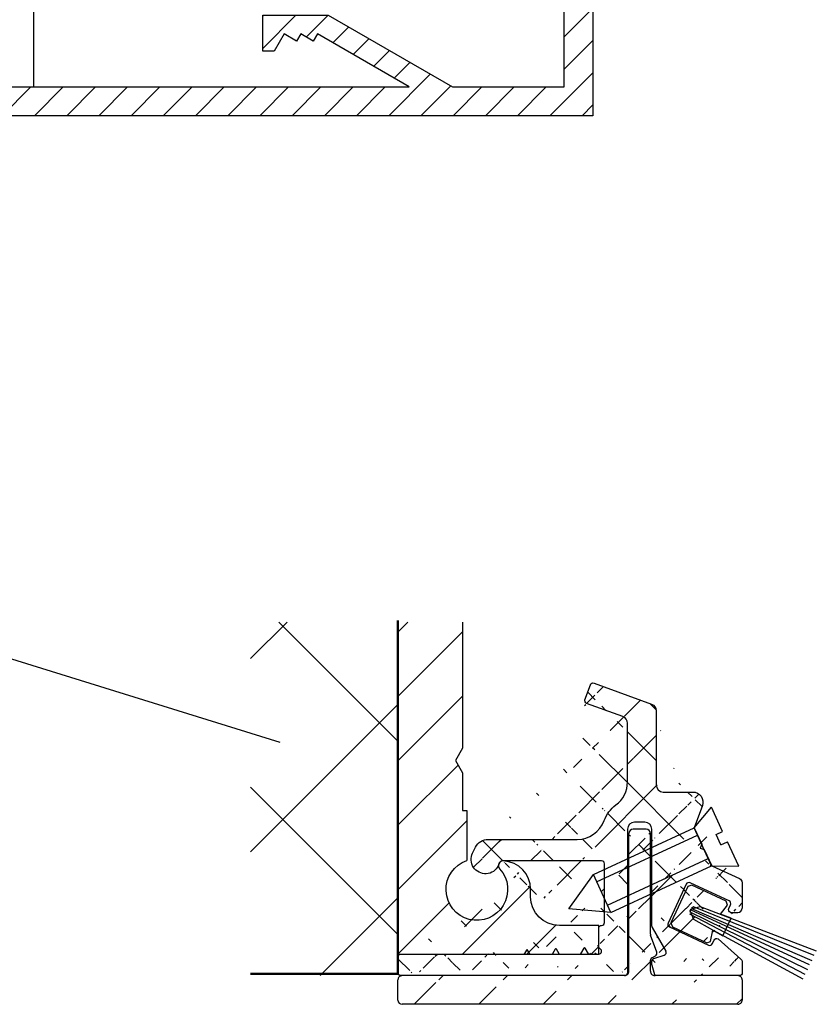
# Model space of a CAD drawing. Units: millimetres. Extents: x -3253 to 5186, y -2987 to 2584.
# Drawn here: x 5131 to 5186, y 1964 to 2032 of the extents above; entities that cross this region are included whole.
import ezdxf

# ---------------------------------------------------------------- set-up
doc = ezdxf.new("R2010")
doc.units = ezdxf.units.MM
doc.linetypes.add('AM_DIN_G_W050', pattern=[13.75, 9.75, -1.5, 1, -1.5])
doc.linetypes.add('AUSGEZOGEN', pattern=[0])
doc.layers.add('AM_0', color=7, linetype='Continuous', lineweight=50)
for name, color, linetype in [('centerline-Mittellinie', 92, 'AM_DIN_G_W050'), ('dimension-Bemassung', 5, 'Continuous'), ('hatching-Schraffur', 5, 'Continuous'), ('helpline-Hilfslinie', 2, 'Continuous'), ('helpline-Hilslinie', 1, 'Continuous'), ('hiddenline-hinterliegendelinie', 6, 'Continuous'), ('outline-Körperkante', 7, 'Continuous'), ('RAHMEN025', 7, 'Continuous')]:
    doc.layers.add(name, color=color, linetype=linetype)

# ---------------------------------------------------------------- blocks, each defined once
blk = doc.blocks.new('406984_WD2201_Verschalungsprofil')
at = {"layer": 'hatching-Schraffur'}
h = blk.add_hatch(dxfattribs=at)
h.set_pattern_fill('ANSI31', color=256, scale=0.5, style=0)
h.set_pattern_definition([(45, (-116.6368199492509, -261.4504763214867), (-1.122532015133643, 1.122532015133644), [])])
h.paths.add_polyline_path([(-2, -98), (-9.791412011995186, -98), (-18.45166604983956, -93.00000000000001), (-23, -93), (-23, -95.49999999999999), (-22.20222139978604, -95.50000000000001), (-21.50940107675849, -94.30000000000001), (-20.64337567297406, -94.80000000000003), (-20.35470053837925, -94.30000000000001), (-19.48867513459481, -94.8), (-19.2, -94.30000000000001), (-12.79141201199521, -98), (-44.24999999999999, -98, -1), (-45.75, -98), (-48.25, -98, -1), (-49.75, -98), (-52.25, -98, -1), (-53.75, -98), (-56.25, -98, -1), (-57.75, -98), (-60.25, -98, -1), (-61.75, -98), (-65, -98), (-65, -100), (0, -100), (0, -74.1), (-4, -73.25), (-4, -70.75), (-2.84e-14, -69.9), (-3.4e-15, -8.25), (-2, -8.25), (-2, -14.25), (-4.5, -14.25), (-4.5, -11.75), (-6, -11.75), (-6, -15.75), (-2, -15.75), (-2, -20.48038475772935), (-1.700000000000002, -21), (-2, -21.51961524227065), (-2, -68.28034232694077), (-6, -69.13034232694076), (-6, -74.86965767305924), (-2, -75.71965767305923)])
h.paths.add_polyline_path([(-2, -2.25), (-2, -8.25), (-3.4e-15, -8.25), (0, 0), (-82, 0), (-82, -1), (-69, -1), (-68, -2), (-63.75, -2, 1), (-62.25, -2), (-19.75, -2, 1), (-18.25, -2), (-6, -2), (-6, -4.75), (-4.5, -4.75), (-4.5, -2.25)])
blk.add_lwpolyline([(-2, -21.51961524227065), (-1.700000000000002, -21), (-2, -20.48038475772935), (-2, -15.75), (-6, -15.75), (-6, -11.75), (-4.5, -11.75), (-4.5, -14.25), (-2, -14.25), (-2, -2.25), (-4.5, -2.25), (-4.5, -4.75), (-6, -4.75), (-6, -2), (-18.25, -2, -0.9999999999999998), (-19.75, -2), (-62.25, -2, -0.9999999999999998), (-63.75, -2), (-68, -2), (-69, -1), (-82, -1), (-82, 0), (0, 0), (-2.84e-14, -69.9), (-4, -70.75), (-4, -73.25), (0, -74.1), (0, -100), (-65, -100), (-65, -98), (-61.75, -98, 0.9999999999999998), (-60.25, -98), (-57.75, -98, 0.9999999999999998), (-56.25, -98), (-53.75, -98, 0.9999999999999998), (-52.25, -98), (-49.75, -98, 0.9999999999999998), (-48.25, -98), (-45.75, -98, 0.9999999999999998), (-44.24999999999999, -98), (-12.79141201199519, -98), (-19.2, -94.30000000000001), (-19.48867513459481, -94.80000000000003), (-20.35470053837925, -94.30000000000001), (-20.64337567297406, -94.80000000000003), (-21.50940107675849, -94.30000000000001), (-22.20222139978604, -95.5), (-23, -95.5), (-23, -93), (-18.45166604983956, -93), (-9.791412011995192, -98), (-2, -98), (-2, -75.71965767305923), (-6, -74.86965767305924), (-6, -69.13034232694076), (-2, -68.28034232694077), (-2, -15.75)], format="xyb")
at = {"layer": 'outline-Körperkante'}
blk.add_line((-4.5, -11.75), (-4.5, -11.75), dxfattribs=at)
blk = doc.blocks.new('WD2201_LR32_THERM_Drive')
at = {"layer": 'centerline-Mittellinie'}
blk.add_line((103.4942099999998, 16.00009999999975), (103.4942099999998, -20.50294000000031), dxfattribs=at)
blk = doc.blocks.new('SR_WD2201_TEL')
at = {"layer": 'helpline-Hilfslinie'}
blk.add_blockref('WD2201_LR32_THERM_Drive', (61.50579000000016, 22.50294000000031), dxfattribs=at)
at = {"layer": 'outline-Körperkante'}
blk.add_blockref('406984_WD2201_Verschalungsprofil', (203.9940334942624, 100), dxfattribs=at)
blk = doc.blocks.new('SR_WD2201_LR32_THERM_TB_MF_Sturz')
at = {"layer": 'helpline-Hilfslinie'}
blk.add_blockref('SR_WD2201_TEL', (124.9256826199837, 2244.999515083764), dxfattribs=at)
blk = doc.blocks.new('Detail_SR_2201_32Therm_WA_Oben', base_point=(0.5246549276776022, 0.1821981111742161))
at = {"layer": 'hatching-Schraffur'}
h = blk.add_hatch(dxfattribs=at)
h.set_pattern_fill('ANSI37', color=256, scale=20, style=0)
h.set_pattern_definition([(45, (-0.0025226246782495, 0.0004562614055317), (-1.767766952966368, 1.767766952966368), []), (135, (-0.0025226246782495, 0.0004562614055317), (-1.767766952966368, -1.767766952966368), [])])
edge = h.paths.add_edge_path()
edge.add_arc((17.89747733547983, 3.438247200381795), 0.1999999999999957, 179.9999999999998, 201.397732194687)
edge.add_arc((18.49991710328754, 1.610594785470254), 0.2000000000000057, 305.5881130706162, 378.1434933793186)
edge.add_line((-0.0025226645200291, 1.300460907430817), (-0.0025226645200291, 0.2004609074309087))
edge.add_arc((23.69747733548843, 4.71025038278384), 0.2999999999999971, 270, 360)
edge.add_line((23.17252830681468, 4.410250382783885), (23.68500282114727, 4.410250382783885))
edge.add_line((21.87307033547995, 7.664300907430799), (23.80922460561766, 6.76145707104203))
edge.add_line((17.71126328403989, 3.365279213933888), (18.68997302778393, 1.672874361286559))
edge.add_line((7.110232335480077, 7.889903907430664), (6.991904335480001, 7.653246907430741))
edge.add_arc((13.99747733547997, 13.50046090743063), 2, 306.6255870000022, 360)
edge.add_line((13.66588133547998, 20.38839990743082), (17.66848733547994, 18.93156990743074))
edge.add_line((20.64747733547983, 10.29259290743067), (21.17062333547983, 9.170703907430664))
edge.add_arc((22.99747733547974, 5.022577906940853), 0.2000000000000907, 335.0000000000082, 424.9999999999616)
edge.add_line((21.91088433547998, 2.219130906941074), (22.02995133548001, 2.474472906941002))
edge.add_ellipse((17.97422108805949, 0.1004609074306586), major_axis=(0.0707162328873925, -0.0707162328873925), ratio=1, start_angle=257.6477986095826, end_angle=314.3817330694941, ccw=False)
edge.add_ellipse((15.79747733547992, 0.2004609074309087), major_axis=(0, -0.2), ratio=1, start_angle=360, end_angle=450, ccw=False)
edge.add_arc((7.289118335479997, 7.800460907430817), 0.1999999999999993, 89.99999999999974, 153.4349489999902)
edge.add_ellipse((16.62244433547994, 9.969235907430914), major_axis=(0, -2.4), ratio=1, start_angle=216.6255870000022, end_angle=249.6346179999931, ccw=False)
edge.add_ellipse((13.59747733547988, 20.20046090743091), major_axis=(0, -0.1999999999999967), ratio=1, start_angle=160.0000000000045, end_angle=250.00000000001108, ccw=False)
edge.add_line((21.21834733547985, 11.86104690743087), (20.64747733547983, 10.29259290743067))
edge.add_line((23.05967133548006, 4.682712906940935), (23.17873833548004, 4.938054906940863))
edge.add_arc((21.72962233547992, 2.303654906940948), 0.1999999999999973, 244.9999999999831, 334.9999999999935)
edge.add_line((15.99747733547997, 10.20046090743091), (15.99747733547997, 0.2004609074309087))
edge.add_line((0.1974773354800163, 1.500460907430749), (8.798985677504845, 1.500460907430479))
edge.add_line((8.798985677504788, 1.500460907430522), (8.997477335479914, 1.844258543922038))
edge.add_line((8.99747733547997, 1.84425854392208), (9.195968993455097, 1.500460907430564))
edge.add_line((9.195968993455153, 1.500460907430522), (10.75389393919508, 1.50046090743065))
edge.add_line((10.75389393919499, 1.500460907430635), (10.99747733547991, 1.922359725676315))
edge.add_line((10.99747733547997, 1.922359725676358), (11.24106073176497, 1.50046090743055))
edge.add_line((11.24106073176494, 1.500460907430522), (12.70880220088514, 1.500460907430621))
edge.add_line((12.7088022008852, 1.500460907430635), (12.99747733548002, 2.000460907430635))
edge.add_line((12.99747733547997, 2.000460907430635), (13.28615247007485, 1.500460907430536))
edge.add_line((13.28615247007474, 1.500460907430522), (13.99747733547985, 1.500460907430877))
edge.add_arc((13.99747733547997, 1.700460907430908), 0.1999999999999997, 270.0000000000021, 420.0000000000035)
edge.add_line((14.19747733548001, 8.000460907430636), (7.289118335479997, 8.000460907430636))
edge.add_arc((12.49747733547997, 11.50046090743063), 2, 269.9999999999999, 339.6346179999931)
edge.add_line((13.03331633547986, 19.23520290743073), (13.40953833547985, 20.26886490743056))
edge.add_ellipse((20.56056333547986, 12.100460907431), major_axis=(0, -0.7000000000000027), ratio=1, start_angle=70.0000000000108, end_angle=180, ccw=False)
edge.add_ellipse((23.24093233548001, 4.598188906941061), major_axis=(0, -0.1999999999999942), ratio=1, start_angle=244.9999999999933, end_angle=340.0000000000044, ccw=False)
edge.add_line((18.92617533547991, 3.390247906940942), (21.64509833547993, 2.122392906940888))
edge.add_ellipse((23.79747733548175, 0.2004609074309087), major_axis=(0, -0.2), ratio=1, start_angle=360, end_angle=450, ccw=False)
edge.add_arc((16.49747733547997, 10.20046090743091), 0.5, 90, 180)
edge.add_ellipse((0.1974773354800163, 1.300460907430817), major_axis=(0, -0.2), ratio=1, start_angle=180, end_angle=270, ccw=False)
edge.add_arc((14.19747733548001, 7.800460907430817), 0.1999999999999993, 0, 90)
edge.add_line((6.297477335479925, 9.500460907430636), (12.49747733547991, 9.500460907430636))
edge.add_ellipse((13.22125533548001, 19.16679890743063), major_axis=(0, -0.1999999999999984), ratio=1, start_angle=250.0000000000113, end_angle=340.00000000000483, ccw=False)
edge.add_line((18.49747733547997, 12.80046090743082), (20.56056333547997, 12.80046090743082))
edge.add_arc((19.01069933548001, 3.571509906941003), 0.2000000000000907, 155.0000000000082, 244.9999999999616)
edge.add_line((23.99747733548179, 0.9812760116668073), (23.99747733548179, 0.2004609074309229))
edge.add_line((17.19747733548001, 10.70046090743091), (16.49747733548003, 10.70046090743091))
edge.add_line((14.39747733547983, 3.700460907430908), (14.39747733547983, 7.800460907430817))
edge.add_ellipse((6.297477335479925, 8.500460907430636), major_axis=(0, -1), ratio=1, start_angle=180, end_angle=243.43494899999018, ccw=False)
edge.add_line((15.66848733547999, 18.06324390743094), (13.15285133548002, 18.9788609074306))
edge.add_arc((18.49747733547997, 13.30046090743081), 0.4999999999999965, 180, 270)
edge.add_line((21.34992433547996, 8.78618990743081), (21.87307033547995, 7.664300907430799))
edge.add_line((20.09729233548001, 6.374956906940781), (18.82943733548001, 3.656032906940993))
edge.add_ellipse((23.67844260809693, 0.9125512797681381), major_axis=(0, -0.3263529470559687), ratio=1, start_angle=102.15658243474661, end_angle=137.8434175652599, ccw=False)
edge.add_line((17.83945306185296, 1.201379653986748), (18.61630795665204, 1.447950482609456))
edge.add_arc((17.19747733548001, 10.20046090743091), 0.5, 0, 90)
edge.add_line((22.31121333548003, 2.563153906941181), (23.89747733548191, 1.15448109242358))
edge.add_ellipse((0.1974773354800163, 0.2004609074309087), major_axis=(0, -0.2), ratio=1, start_angle=270, end_angle=360, ccw=False)
edge.add_arc((14.19747733548001, 3.700460907430908), 0.2000000000000015, 270, 360)
edge.add_line((5.203050335479929, 8.547674907430803), (5.403050335479917, 8.947674907430894))
edge.add_arc((15.49747733547997, 17.59339790743098), 0.4999999999999983, 0, 70.00000000000487)
edge.add_line((17.99747733547997, 18.46172390743078), (17.99747733547997, 13.30046090743081))
edge.add_line((21.06801733547991, 8.888795907430733), (21.34992433547996, 8.78618990743081))
edge.add_line((23.99747733548861, 6.515977578795457), (23.99747733548861, 4.710250382783812))
edge.add_arc((20.27855433548007, 6.290432906940907), 0.1999999999999998, 64.99999999998342, 154.9999999999936)
edge.add_ellipse((20.23959347758364, -0.7273598222802207), major_axis=(-2.502747482018095, 1.856495071763183), ratio=0.2413150506420588, start_angle=-2.217776131279095, end_angle=2.217776131278981, ccw=False)
edge.add_line((17.69747733548001, 3.438247200381795), (17.69747733548001, 10.20046090743092))
edge.add_ellipse((23.65660138697444, 6.449490590424204), major_axis=(0, -0.3472994844483522), ratio=1, start_angle=101.03682869656689, end_angle=156.0692328176701, ccw=False)
edge.add_ellipse((14.19747733548001, 3.300460907430817), major_axis=(0, -0.2000000000000014), ratio=1, start_angle=180, end_angle=270, ccw=False)
edge.add_ellipse((6.097477335479879, 8.100460907431), major_axis=(0, -1), ratio=1, start_angle=243.43494899999018, end_angle=423.43494899999024, ccw=False)
edge.add_line((15.99747733547997, 13.50046090743063), (15.99747733547997, 17.59339790743098))
edge.add_ellipse((17.49747733547997, 18.46172390743078), major_axis=(0, -0.4999999999999963), ratio=1, start_angle=90, end_angle=160.0000000000046, ccw=False)
edge.add_line((21.17062333547983, 9.170703907430664), (21.06801733547985, 8.888795907430733))
edge.add_line((23.08200133548007, 5.203839906940913), (20.36307733548006, 6.471694906940967))
edge.add_ellipse((22.2112133354799, 2.389948906941128), major_axis=(0, -0.2000000000000016), ratio=1, start_angle=150.0000000000056, end_angle=244.9999999999933, ccw=False)
edge.add_line((17.89001420979048, 0.0465093287720606), (17.69833284934245, 0.7469946009354658))
edge.add_line((17.69833284934248, 0.7469946009354658), (17.69747733547984, 0.8850144510925873))
edge.add_line((17.69747733548001, 0.8850144510925588), (17.69747733548001, 1.009981682027671))
edge.add_ellipse((14.19747733548001, 2.046870907430559), major_axis=(0, -0.1999999999999993), ratio=1, start_angle=270, end_angle=330.00000000000585, ccw=False)
edge.add_line((13.99747733547997, 2.046870907430559), (13.99747733547997, 3.300460907430817))
edge.add_line((15.79747733547992, 0.0004609074308632), (0.2974770049479502, 0.0004584923862865))
edge.add_line((23.79747733548175, 0.0004609074308632), (17.97314194487478, 0.0004588742632592))
h = blk.add_hatch(dxfattribs=at)
h.set_pattern_fill('ANSI31', color=256, style=0)
h.set_pattern_definition([(45, (-0.0025256498963699, -1.999048125013644), (-2.245064030267287, 2.245064030267288), [])])
edge = h.paths.add_edge_path()
edge.add_arc((17.7975327609679, 2.8838135746592), 0.2000000000000052, 180.0004764845961, 200.0000000000004)
edge.add_arc((17.84945395574027, 1.56640621739524), 0.2032332228533979, 303.7981786099209, 386.8325206521526)
edge.add_line((17.9521252124041, 1.391095206243051), (17.69746082417788, 1.244064653147631))
edge.add_arc((17.79746082417796, 1.070859572390702), 0.1999999999999997, 120.0000000000017, 180.0010106585492)
edge.add_line((17.60959423681879, 2.815409545997283), (18.03080500871252, 1.65814246136253))
edge.add_line((23.79747440451979, 0.0009881298919368), (17.89747781593013, 0.0009881298919368))
edge.add_line((15.79747440451797, 0.0009881298919368), (0.1974744045180046, 0.0009881298922068))
edge.add_arc((0.2974743501033572, -1.699048125013462), 0.3000000000001819, 180.0000062805828, 270)
edge.add_arc((0.2974743501033572, -0.2995318482433618), 0.2999905381112158, 90, 180.0009499535351)
edge.add_arc((23.69747440451693, -1.699039745253969), 0.2999998877712626, 270, 360.000016582693)
edge.add_arc((23.69747440451783, -0.2990325355565915), 0.2999999945905074, 359.9999994075851, 450)
edge.add_arc((17.89747781593019, 0.300991541284759), 0.3000034114121846, 179.9999992495348, 270)
edge.add_arc((15.79748386646588, 0.3009598605623864), 0.2999905381111603, 270, 360.0011362089408)
edge.add_arc((17.29747440451774, 9.900992978871216), 0.3000000000001819, 0, 90)
edge.add_line((16.09747440457704, 0.3009598605623864), (16.09748386646697, 9.90099297887123))
edge.add_arc((16.39748386646715, 9.900992978871216), 0.3000000000001819, 90, 180)
edge.add_line((17.29242066995289, 10.20099297887094), (16.39748386646713, 10.20099297887139))
edge.add_line((17.59753276097467, 2.88381191141417), (17.59747440451792, 9.900992978871173))
edge.add_line((17.59747440451792, 0.3009675532449023), (17.59746082420901, 1.070856044526848))
edge.add_line((23.69747440451693, -1.999039745254151), (0.2974743501033856, -1.999048125013644))
edge.add_line((-0.0025256498959152, -1.699048157898062), (-0.0025256498968247, -0.2995368223276387))
edge.add_line((23.99747440451893, -0.2990325386584231), (23.99747440451711, -1.699039658427238))
at = {"color": 7, "linetype": 'AUSGEZOGEN'}
blk.add_line((23.21622610777467, 4.012858793847897, 50), (22.47488580954473, 4.29234888351192, 50), dxfattribs=at)
at = {"layer": 'AM_0'}
for p, q in [((-5.282119986e-07, 24.7685396494669), (-5.282119986e-07, 0.127022787976955)), ((-5.282119986e-07, 0.127022787976955), (-10.26938708342136, 0.1270227879769543))]:
    blk.add_line(p, q, dxfattribs=at)
at = {"layer": 'hatching-Schraffur'}
for p, q in [((-10.26938708321076, 22.09995086483582), (-7.727821493943324, 24.64151645410332)), ((-5.282122402e-07, 16.34611927270151), (-8.29539770961415, 24.64151645410331)), ((-5.282120128e-07, 23.95110121010333), (0.6904147157879664, 24.64151645410331)), ((-5.282120128e-07, 19.46097314956881), (4.499999471787759, 23.9609731495687)), ((-5.282120128e-07, 14.9708450890343), (4.499999471787987, 19.47084508903418)), ((-10.26938708321074, 8.629566683231658), (-5.282120128e-07, 18.89895323823037)), ((-5.282120128e-07, 10.48071702849967), (4.190238934938179, 14.67095649164986)), ((-5.282129223e-07, 2.87573509109751), (-10.26938708321074, 13.14512164609545)), ((-5.282120128e-07, 5.990588967965038), (4.799999471787941, 10.79058896796499)), ((4.490127532322503, 1.500460907430522), (9.234962673393056, 6.245296048501188)), ((-5.428535225051518, 3.43597868664e-05), (-5.282124675e-07, 5.428569056625917)), ((-5.282120128e-07, 1.500460907430522), (3.565889954935983, 5.066351390578404)), ((8.980255592857247, 1.500460907430522), (10.99639904029436, 3.516604354867638)), ((13.47038365339176, 1.500460907430522), (13.99999947178798, 2.030076725826745))]:
    blk.add_line(p, q, dxfattribs=at)
at = {"layer": 'helpline-Hilslinie', "elevation": 50}
for points in [[(28.23481261723055, -0.2509520950900992), (21.95083801523629, 3.168527752690408), (20.63302777360968, 3.91543883713399), (20.36159996832839, 4.516460465796455), (20.4207665144354, 4.643343417455923), (21.05564635251881, 4.82174647627238), (29.16137127322418, 1.736057539470323)], [(28.69830942461204, 0.7430191078098574), (20.39118388697307, 4.579901646098676), (20.35436955565751, 4.453629181127723), (28.54852977133464, 0.4218158982791352)], [(28.39358834512996, 0.0895432410981698), (20.35441852102599, 4.288099798834366)], [(29.00455543647467, 1.39976519957662), (20.5953102204287, 4.804695491189306), (20.46424952095549, 4.689269559728302), (28.84808904395391, 1.064222244564859)]]:
    blk.add_lwpolyline(points, dxfattribs=at)
at = {"layer": 'hiddenline-hinterliegendelinie'}
for p, q in [((20.64747733547983, 10.29259290743113), (21.84785408130529, 11.74631938379508)), ((22.63128707980036, 10.05384848689067), (21.84785408130529, 11.74631938379508)), ((13.61874271575516, 7.039040572304486), (20.64747733547983, 10.29259290743113)), ((13.84978193783126, 6.539920468659772), (20.87851655755617, 9.793472803786642)), ((21.86568414279145, 7.660868724576914), (20.64747733547983, 10.29259290743113)), ((22.17754153103237, 9.84381283045758), (22.63128707980036, 10.05384848689067)), ((22.51359858132514, 9.117819952428874), (22.17754153103237, 9.84381283045758)), ((22.51359858132514, 9.117819952428874), (22.96734413009312, 9.327855608861851)), ((23.7507771285882, 7.635384711957442), (22.96734413009312, 9.327855608861851)), ((14.60591030099044, 4.906436493094872), (21.63464492071512, 8.159988828221401)), ((14.83694952306655, 4.407316389450159), (21.86568414279145, 7.660868724576914)), ((21.86568414279145, 7.660868724576914), (23.7507771285882, 7.635384711957442)), ((11.90942243451536, 4.649996293483866), (13.61874271575516, 7.039040572304486)), ((14.83694952306655, 4.407316389450159), (13.61874271575516, 7.039040572304486)), ((14.83694952306655, 4.407316389450159), (11.90942243451536, 4.649996293483866))]:
    blk.add_line(p, q, dxfattribs=at)
at = {"layer": 'outline-Körperkante'}
for p, q in [((-5.282120128e-07, 1.500460907430522), (-5.282119844e-07, 24.64151645410334)), ((4.499999471787987, 24.64151645410334), (4.499999471787987, 15.86648631121494)), ((4.499999471787987, 15.86648631121494), (3.999999471787987, 15.00046090743052)), ((3.999999471787987, 15.00046090743052), (4.499999471787987, 14.1344355036461)), ((4.499999471787987, 14.1344355036461), (4.499999471787987, 11.50046090743052)), ((4.499999471787987, 11.50046090743052), (4.799999471787941, 11.50046090743052)), ((4.799999471787941, 11.50046090743052), (4.799999471787941, 8.033316042456079)), ((16.09747440457704, 0.3009598605623864, 25), (16.09748386646697, 9.900992978871216, 25)), ((17.29242066995289, 10.20099297887094, 25), (16.39748386646715, 10.20099297887139, 25)), ((17.59753276097467, 2.88381191141417, 25), (17.59747440451792, 9.900992978871216, 25)), ((18.04006373656125, 1.632704315664966, 25), (17.60959423681061, 2.8154095459941, 25)), ((-5.282120128e-07, 1.500460907430522), (13.99999947178798, 1.500460907430522)), ((0.1974773354800163, 1.500460907430522, 25), (8.78518088128726, 1.500460907430522, 0.0401231844132042)), ((8.954176065290765, 1.769258543922035), (8.820201487211534, 1.53720776776646)), ((9.181535236725267, 1.525460907430499), (9.040778605669175, 1.769258543922035)), ((9.224836506914471, 1.500460907430522), (10.72502642573545, 1.500460907430522)), ((10.95417606529077, 1.847359725676312), (10.76832769592465, 1.525460907430499)), ((11.22662697503528, 1.525460907430499), (11.04077860566917, 1.847359725676312)), ((11.26992824522449, 1.500460907430522), (12.67993468742566, 1.500460907430635)), ((12.95417606529077, 1.92546090743059), (12.72323595761486, 1.525460907430613)), ((13.27171871334508, 1.525460907430499), (13.04077860566917, 1.92546090743059)), ((13.31501998353428, 1.500460907430522), (13.99747733547997, 1.500460907430522)), ((17.69746082417805, 1.244064653147631, 25), (17.9521252124041, 1.391095206243051, 25)), ((17.59747440451792, 0.3009675532449023, 25), (17.59746082420906, 1.070856044526806, 25)), ((15.79747733547992, 0.0004609074308632, 25), (0.2974770049479502, 0.0004584923862581, 25)), ((23.79747733548175, 0.0004609074308632, 25), (17.97421295531376, 0.0004609074306359, 25)), ((-0.0025256498959152, -1.699048157898062, 25), (-0.0025256498968247, -0.2995368223276387, 25)), ((23.99747440451893, -0.2990325386584231, 25), (23.99747440451711, -1.699039658427238, 25)), ((23.69747440451693, -1.999039745254151, 25), (0.2974743501033572, -1.999048125013644, 25))]:
    blk.add_line(p, q, dxfattribs=at)
at = {"layer": 'outline-Körperkante', "color": 7, "linetype": 'AUSGEZOGEN'}
for p, q in [((20.21248855717567, 6.207957609236075, 50), (19.02915668554556, 3.670296525170044, 50)), ((20.47827418617408, 6.304695561551682, 50), (20.21248855717567, 6.207957609236075, 50)), ((22.87998894392263, 5.184756554053421, 50), (20.47827418617408, 6.304695561551682, 50)), ((22.47488580954473, 4.29234888351192, 50), (22.97672667872416, 4.918971026483802, 50)), ((22.97672667872416, 4.918971026483802, 50), (22.87998894392263, 5.184756554053421, 50)), ((19.02915668554556, 3.670296525170044, 50), (19.12589473929006, 3.404511113685373, 50)), ((22.64146478551788, 2.780280286799722, 50), (23.21622610777467, 4.012858793847897, 50)), ((19.12589473929006, 3.404511113685373, 50), (21.52760960579508, 2.28457205547312, 50)), ((21.79339491585119, 2.381309891703438, 50), (21.95083887622855, 3.168527351202726, 50)), ((21.95083801523629, 3.168527752690408, 50), (22.64146478551788, 2.780280286799722, 50)), ((21.52760960579508, 2.28457205547312, 50), (21.79339491585119, 2.381309891703438, 50))]:
    blk.add_line(p, q, dxfattribs=at)
at = {"layer": 'outline-Körperkante'}
for points in [[(9.249999471787987, 5.500460907430522), (9.249999471787987, 6.000460907430522, 0.4007660452446723), (7.341492180438535, 7.999102535674126, 0.4278989161277942), (6.999999471787987, 7.672890357872859, 0.1873062032821245), (7.085707325909197, 7.452366758847176, -3.345628838405801), (4.799999471787941, 8.033316042456079, -0.1675387891153777)], [(13.99999947178798, 1.500460907430522), (13.99999947178798, 3.500460907430522), (11.24999947178799, 3.500460907430522, -0.4142135623730959), (9.249999471787987, 5.500460907430522, -0.9999999999999984)]]:
    blk.add_lwpolyline(points, format="xyb", dxfattribs=at)
for centre, radius, start, end in [((16.39748386646715, 9.900992978871216, 25), 0.3000000000001819, 90, 180), ((17.29747440451774, 9.900992978871216, 25), 0.3000000000001819, 0, 90), ((17.7975327609679, 2.8838135746592, 25), 0.2, 180.0004764845959, 199.9999999999952), ((8.99747733547997, 1.744258543922057), 0.05, 30.00000000000049, 149.9999999999994), ((9.224836506914471, 1.550460907430476), 0.05, 210.0000000000005, 270), ((10.72502642573545, 1.550460907430476), 0.05, 270, 329.9999999999995), ((10.99747733547997, 1.822359725676335), 0.05, 30.00000000000049, 149.9999999999994), ((11.26992824522449, 1.550460907430476), 0.05, 210.0000000000005, 270), ((12.67993468742566, 1.55046090743059), 0.05, 270, 329.9999999999995), ((12.99747733547997, 1.900460907430613), 0.05, 30.00000000000049, 149.9999999999994), ((13.31501998353428, 1.550460907430476), 0.05, 210.0000000000005, 270), ((17.85212521240419, 1.564300286999866, 25), 0.2, 300.0000000000007, 19.99999999999525), ((17.79746082417796, 1.070859572390702, 25), 0.2000000000000027, 120.0000000000007, 180.0010106585467), ((0.2974743501033572, -0.2995318482433618, 25), 0.2999905381112154, 90, 180.0009499535352), ((15.79748386646588, 0.3009598605623864, 25), 0.2999905381111603, 270, 0.0011362089408519), ((17.89747781593019, 0.300991541284759, 25), 0.3000034114121852, 179.9999992495348, 270), ((23.69747440451783, -0.2990325355565915, 25), 0.2999999945905075, 359.9999994075851, 90), ((0.2974743501033572, -1.699048125013462, 25), 0.3000000000001819, 180.0000062805828, 270), ((23.69747440451693, -1.699039745253969, 25), 0.2999998877712642, 270, 1.6582692744e-05)]:
    blk.add_arc(centre, radius, start, end, dxfattribs=at)
at = {"layer": 'outline-Körperkante', "extrusion": (0.8299653072682763, -0.4791806935693847, 0.2855581405623711)}
blk.add_arc((5.741361721386653, -1.911760059141646, 6.5838609531835), 0.05, 189.3619704313966, 269.9999999999995, dxfattribs=at)
at = {"layer": 'RAHMEN025'}
for p, q in [((13.03331633547986, 19.23520290743073, 25), (13.40953833547996, 20.26886490743056, 25)), ((13.40953833547996, 20.26886490743056, 25), (13.40953833547996, 20.26886490743056)), ((13.66588133547998, 20.38839990743082, 25), (13.66588133547998, 20.38839990743082)), ((13.66588133547998, 20.38839990743082, 25), (17.66848733547999, 18.93156990743074, 25)), ((13.03331633547986, 19.23520290743073, 25), (13.03331633547986, 19.23520290743073)), ((15.66848733547999, 18.06324390743094, 25), (13.15285133547991, 18.9788609074306, 25)), ((13.15285133547991, 18.9788609074306, 25), (13.15285133547991, 18.9788609074306)), ((17.66848733547999, 18.93156990743074, 25), (17.66848733547999, 18.93156990743074)), ((15.66848733547999, 18.06324390743094, 25), (15.66848733547999, 18.06324390743094)), ((17.99747733547997, 18.46172390743078, 25), (17.99747733547997, 13.30046090743081, 25)), ((17.99747733547997, 18.46172390743078, 25), (17.99747733547997, 18.46172390743078)), ((15.99747733547997, 13.50046090743063, 25), (15.99747733547997, 17.59339790743098, 25)), ((15.99747733547997, 17.59339790743098, 25), (15.99747733547997, 17.59339790743098)), ((15.99747733547997, 13.50046090743063, 25), (15.99747733547997, 13.50046090743063)), ((17.99747733547997, 13.30046090743081, 25), (17.99747733547997, 13.30046090743081)), ((18.49747733547997, 12.80046090743082, 25), (20.56056333547986, 12.80046090743082, 25)), ((18.49747733547997, 12.80046090743082, 25), (18.49747733547997, 12.80046090743082)), ((20.56056333547986, 12.80046090743082, 25), (20.56056333547986, 12.80046090743082)), ((15.19064433547987, 11.89535890743065, 25), (15.19064433547987, 11.89535890743065)), ((21.21834733547985, 11.86104690743087, 25), (20.64747733547983, 10.29259290743067, 25)), ((21.21834733547985, 11.86104690743087, 25), (21.21834733547985, 11.86104690743087)), ((14.37246233547989, 10.80444990743063, 25), (14.37246233547989, 10.80444990743063)), ((16.49747733547997, 10.70046090743091, 25), (16.49747733547997, 10.70046090743091)), ((17.19747733548001, 10.70046090743091, 25), (16.49747733547997, 10.70046090743091, 25)), ((17.19747733548001, 10.70046090743091, 25), (17.19747733548001, 10.70046090743091)), ((15.99747733547997, 10.20046090743091, 25), (15.99747733547997, 10.20046090743091)), ((15.99747733547997, 10.20046090743091, 25), (15.99747733547997, 0.2004609074309087, 25)), ((17.69747733548001, 3.454050750454314, 25), (17.69747733548001, 10.20046090743091, 25)), ((17.69747733548001, 10.20046090743091, 25), (17.69747733548001, 10.20046090743091)), ((20.64747733547983, 10.29259290743067, 25), (20.64747733547983, 10.29259290743067)), ((20.64747733547983, 10.29259290743067, 25), (21.17062333547983, 9.170703907430664, 25)), ((5.203050335479929, 8.547674907430803, 25), (5.403050335479974, 8.947674907430894, 25)), ((5.403050335479974, 8.947674907430894, 25), (5.403050335479974, 8.947674907430894)), ((6.297477335479925, 9.500460907430636, 25), (12.49747733547997, 9.500460907430636, 25)), ((6.297477335479925, 9.500460907430636, 25), (6.297477335479925, 9.500460907430636)), ((12.49747733547997, 9.500460907430636, 25), (12.49747733547997, 9.500460907430636)), ((21.17062333547983, 9.170703907430664, 25), (21.06801733547991, 8.888795907430733, 25)), ((21.17062333547983, 9.170703907430664, 25), (21.17062333547983, 9.170703907430664)), ((5.203050335479929, 8.547674907430803, 25), (5.203050335479929, 8.547674907430803)), ((21.06801733547991, 8.888795907430733, 25), (21.34992433547996, 8.78618990743081, 25)), ((21.06801733547991, 8.888795907430733, 25), (21.06801733547991, 8.888795907430733)), ((21.34992433547996, 8.78618990743081, 25), (21.87307033547995, 7.664300907430799, 25)), ((21.34992433547996, 8.78618990743081, 25), (21.34992433547996, 8.78618990743081)), ((7.110232335480077, 7.889903907430664, 25), (6.99190433547983, 7.653246907430741, 25)), ((6.99190433547983, 7.653246907430741, 25), (6.99190433547983, 7.653246907430741)), ((7.110232335480077, 7.889903907430664, 25), (7.110232335480077, 7.889903907430664)), ((7.289118335479997, 8.000460907430636, 25), (7.289118335479997, 8.000460907430636)), ((14.19747733548001, 8.000460907430636, 25), (7.289118335479997, 8.000460907430636, 25)), ((14.19747733548001, 8.000460907430636, 25), (14.19747733548001, 8.000460907430636)), ((14.39747733547983, 3.700460907430908, 25), (14.39747733547983, 7.800460907430817, 25)), ((14.39747733547983, 7.800460907430817, 25), (14.39747733547983, 7.800460907430817)), ((21.87307033547995, 7.664300907430799, 25), (21.87307033547995, 7.664300907430799)), ((21.87307033547995, 7.664300907430799, 25), (23.8092246056176, 6.761457071042002, 25)), ((20.09729233548001, 6.374956906940781, 50), (18.82943733547995, 3.656032906940993, 50)), ((20.09729233548001, 6.374956906940781, 50), (20.09729233548001, 6.374956906940781, 25)), ((23.08200133548007, 5.203839906940913, 50), (20.36307733548006, 6.471694906940967, 50)), ((20.36307733548006, 6.471694906940967, 50), (20.36307733548006, 6.471694906940967, 25)), ((23.99747733548861, 6.515977578795457, 50), (23.99747733548861, 4.71025038278384, 35.94191959795784)), ((23.05967133548006, 4.682712906940935, 50), (23.17873833547992, 4.938054906940863, 50)), ((23.08200133548007, 5.203839906940913, 50), (23.08200133548007, 5.203839906940913, 25)), ((23.17873833547992, 4.938054906940863, 50), (23.17873833547992, 4.938054906940863, 25)), ((17.69747733548001, 4.700460907430908, 25), (17.69747733548001, 4.700460907430908)), ((23.05967133548006, 4.682712906940935, 50), (23.05967133548006, 4.682712906940935, 25)), ((23.17252833547991, 4.41025090694103, 50), (23.17252833547991, 4.41025090694103, 25)), ((23.17252830681468, 4.410250382783885, 25), (23.68500282114746, 4.410250382783885, 25)), ((14.19747733548001, 3.500460907430635, 25), (14.19747733548001, 3.500460907430635)), ((14.39747733547983, 3.700460907430908, 25), (14.39747733547983, 3.700460907430908)), ((18.82943733547995, 3.656032906940993, 50), (18.82943733547995, 3.656032906940993, 25)), ((13.99747733547997, 2.046870907430559), (13.99747733547997, 3.300460907430817)), ((13.99747733547997, 3.300460907430817, 25), (13.99747733547997, 3.300460907430817)), ((17.72427226319019, 3.354050735788916, 25), (18.67312217557742, 1.710594800135652, 25)), ((18.92617533547991, 3.390247906940942, 50), (18.92617533547991, 3.390247906940942, 25)), ((18.92617533547991, 3.390247906940942, 50), (21.64509833548004, 2.122392906940888, 50)), ((21.64509833548004, 2.122392906940888, 50), (21.64509833548004, 2.122392906940888, 25)), ((21.91088433547998, 2.219130906941074, 50), (22.02995133548006, 2.474472906941002, 50)), ((21.91088433547998, 2.219130906941074, 50), (21.91088433547998, 2.219130906941074, 25)), ((22.02995133548006, 2.474472906941002, 50), (22.02995133548006, 2.474472906941002, 25)), ((22.31121333548003, 2.563153906941181, 25), (23.89747733548188, 1.154481092423509, 25)), ((22.31121333548003, 2.563153906941181, 50), (22.31121333548003, 2.563153906941181, 25)), ((0.1974773354800163, 1.500460907430635, 25), (0.1974773354800163, 1.500460907430635)), ((13.99747733547997, 2.046870907430559, 25), (13.99747733547997, 2.046870907430559)), ((13.99747733547997, 1.500460907430635, 25), (13.99747733547997, 1.500460907430635)), ((14.09747733547988, 1.873665907430961, 25), (14.09747733547988, 1.873665907430961)), ((17.83945306185296, 1.201379653986748, 25), (18.55794137691441, 1.419196813511177, 25)), ((-0.0025226645200291, 1.300460907430817, 25), (-0.0025226645200291, 0.2004609074309087, 25)), ((17.69747733548001, 0.7600472201574462, 25), (17.69747733548001, 1.009981682027671, 25)), ((17.70088475285092, 0.7341653156472036, 25), (17.8776209174755, 0.0745769697338687, 25)), ((23.99747733548179, 0.9812760116668073, 25), (23.99747733548179, 0.2004609074309087, 25)), ((15.79747440451797, 0.0009881298919368), (0.1974744045180614, 0.0009881298922778)), ((0.1974773354800163, 0.0004609074306359, 25), (0.1974773354800163, 0.0004609074306359)), ((15.79747733547992, 0.0004609074306359, 25), (15.79747733547992, 0.0004609074306359)), ((15.99747733547997, 0.2004609074309087, 25), (15.99747733547997, 0.2004609074309087)), ((17.89747733547983, 0.0004609074306359, 25), (17.89747733547983, 0.0004609074306359)), ((23.79747440451979, 0.0009881298919368, 25), (17.89747781593019, 0.0009881298919368, 25))]:
    blk.add_line(p, q, dxfattribs=at)
at = {"layer": 'RAHMEN025', "extrusion": (0, 0, -1)}
for centre, radius, start, end in [((-13.59747733547988, 20.20046090743091, -25), 0.1999999999999967, 19.99999999998921, 109.9999999999894), ((-13.22125533548001, 19.16679890743063, -25), 0.1999999999999984, 289.9999999999896, 19.99999999998921), ((-17.49747733547997, 18.46172390743078, -25), 0.4999999999999963, 109.9999999999894, 180), ((-20.56056333547986, 12.100460907431, -25), 0.7000000000000027, 90, 199.9999999999892), ((-16.62244433547994, 9.969235907430914, -25), 2.4, 20.36538200000602, 53.37441299999499), ((-6.297477335479925, 8.500460907430636, -25), 1, 26.56505100001121, 90), ((-6.097477335479879, 8.100460907431, -25), 1, 206.5650510000112, 26.56505100001121), ((-23.65660138697444, 6.449490590424204, -50), 0.3472994844483522, 113.9307671823234, 168.9631713034355), ((-23.24093233548001, 4.598188906941061, -50), 0.1999999999999942, 289.9999999999896, 25.00000000000508), ((-14.19747733548001, 3.300460907430817, -25), 0.2000000000000014, 0, 90), ((-22.2112133354799, 2.389948906941128, -50), 0.2000000000000016, 25.00000000000508, 120.0000000000007), ((-0.1974773354800163, 1.300460907430817, -25), 0.2, 0, 90), ((-14.19747733548001, 2.046870907430559, -25), 0.1999999999999993, 300.0000000000007, 0), ((-23.67844260809693, 0.9125512797681381, -25), 0.3263529470559687, 132.1565824347349, 167.8434175652515), ((-0.1974773354800163, 0.2004609074309087, -25), 0.2, 270, 0), ((-15.79747733547992, 0.2004609074309087, -25), 0.2, 180, 270), ((-23.79747733548175, 0.2004609074309087, -25), 0.2, 180, 270)]:
    blk.add_arc(centre, radius, start, end, dxfattribs=at)
at = {"layer": 'RAHMEN025'}
for centre, radius, start, end in [((15.49747733547997, 17.59339790743098, 25), 0.5, 0, 70.00000000001036), ((13.99747733547997, 13.50046090743063, 25), 1.999999999999999, 306.6255870000051, 0), ((18.49747733547997, 13.30046090743081, 25), 0.4999999999999963, 180, 270), ((12.49747733547997, 11.50046090743063, 25), 2.000000000000001, 270, 339.634617999994), ((16.49747733547997, 10.20046090743091, 25), 0.5, 90, 180), ((17.19747733548001, 10.20046090743091, 25), 0.5, 0, 90), ((7.289118335479997, 7.800460907430817, 25), 0.1999999999999993, 90, 153.4349489999888), ((14.19747733548001, 7.800460907430817, 25), 0.1999999999999993, 0, 90), ((20.27855433548007, 6.290432906940907, 50), 0.1999999999999998, 64.9999999999803, 154.9999999999948), ((22.99747733547997, 5.022577906940853, 50), 0.1999999999999986, 334.9999999999944, 64.9999999999803), ((23.69747733548843, 4.71025038278384, 25), 0.2999999999999971, 270, 0), ((14.19747733548001, 3.700460907430908, 25), 0.2000000000000014, 270, 0), ((17.89747733547983, 3.454050750454314, 25), 0.2, 180, 210.000004851267), ((19.01069933548001, 3.571509906941003, 50), 0.1999999999999982, 154.9999999999948, 244.9999999999805), ((21.72962233547992, 2.303654906940948, 50), 0.1999999999999977, 244.9999999999805, 334.9999999999944), ((13.99747733547997, 1.700460907430908), 0.1999999999999995, 270, 59.99999999999926), ((18.49991710328754, 1.610594785470254, 25), 0.2, 286.8652222940798, 30.00000485126705), ((17.89747733547983, 1.009981682027671, 25), 0.2, 106.8652222940798, 180), ((17.79747733547992, 0.7600472201574462, 25), 0.1000000000000014, 180, 195.0000000000007), ((17.97422108805949, 0.1004609074306586, 25), 0.1000078556292405, 195.0000000000007, 269.9953406459009)]:
    blk.add_arc(centre, radius, start, end, dxfattribs=at)

msp = doc.modelspace()

# ---------------------------------------------------------------- linework, layer by layer
at = {"layer": 'dimension-Bemassung'}
msp.add_line((5148.934015285495, 1982.039440734786), (4992.866937129257, 2030.548579614075), dxfattribs=at)

# ---------------------------------------------------------------- block references
msp.add_blockref('Detail_SR_2201_32Therm_WA_Oben', (5157.661447492706, 1965.980843204791))
at = {"layer": 'helpline-Hilfslinie'}
msp.add_blockref('SR_WD2201_LR32_THERM_TB_MF_Sturz', (4841.798785797102, -219.2518385520953), dxfattribs=at)

doc.saveas('drawing.dxf')
